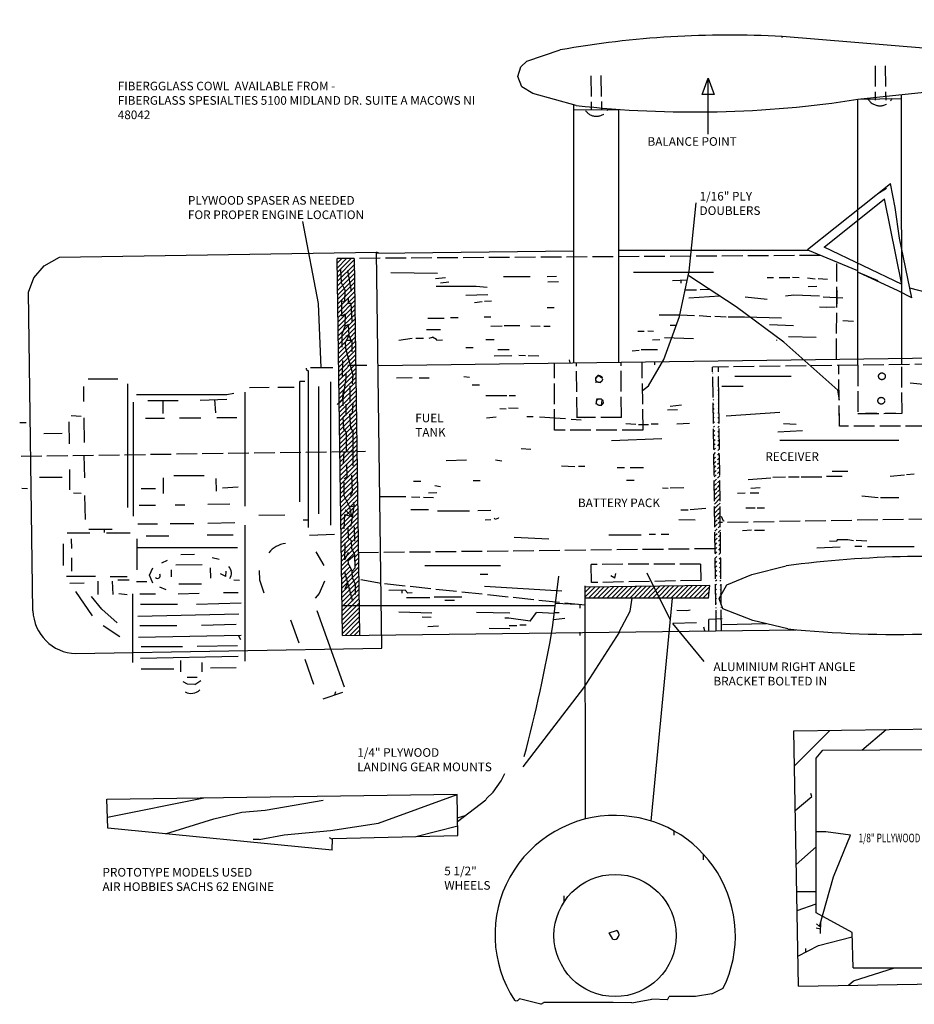
# Model space of a CAD drawing. Extents: x 5 to 1598, y 452 to 1343.
# Drawn here: x 5 to 524, y 452 to 1022 of the extents above; entities that cross this region are included whole.
import ezdxf

# ---------------------------------------------------------------- set-up
doc = ezdxf.new("R2010")
doc.units = 0
doc.header["$MEASUREMENT"] = 0
doc.linetypes.add('ACAD_ISO02W100', pattern=[15, 12, -3])
for name, color, linetype in [('L1', 3, 'CONTINUOUS'), ('L2', 5, 'CONTINUOUS'), ('L3', 1, 'ACAD_ISO02W100'), ('T1', 6, 'CONTINUOUS')]:
    doc.layers.add(name, color=color, linetype=linetype)

# ---------------------------------------------------------------- blocks, each defined once
blk = doc.blocks.new('A$C72E629C4')
at = {"layer": 'L3'}
blk.add_circle((1.96, 1.96), 1.96, dxfattribs=at)
blk = doc.blocks.new('A$C06F521B3')
at = {"layer": 'L3'}
for p, q in [((0, 19.84), (0.12, 0)), ((5.75, 19.92), (6.16, 0.08))]:
    blk.add_line(p, q, dxfattribs=at)
blk = doc.blocks.new('A$C5B054CAC')
at = {"layer": 'L1'}
for p, q in [((39.44, 136.55), (53.52, 148.56)), ((74.4, 136.55), (89.45, 149.13)), ((106.71, 137.11), (121.18, 149.63)), ((204.81, 119.95), (217.79, 148.52)), ((236.36, 123.07), (250.87, 148.52)), ((268.63, 134.95), (274.51, 148.52)), ((289.22, 123.07), (304.33, 148.52)), ((0.37, 127.53), (20.89, 148.05)), ((338.03, 126.72), (344.16, 137.42)), ((344.16, 137.42), (346.07, 139.34)), ((130.19, 124.72), (142.2, 135.78)), ((260.88, 123.07), (268.63, 134.95)), ((411.24, 135.55), (381.33, 133.71)), ((486.59, 133.17), (489.89, 133.43)), ((527.59, 133.59), (567.33, 134.81)), ((567.33, 131.87), (562.04, 131.28)), ((649.27, 135.62), (672.62, 136.45)), ((676.3, 133.97), (670.98, 133.97)), ((678.76, 131.95), (674.25, 131.84)), ((336.07, 123.8), (337.21, 126.21)), ((405.93, 129.82), (413.29, 130.32)), ((452.62, 126.18), (448.94, 126.39)), ((474.34, 124.32), (453.85, 126.25)), ((481.29, 129.67), (487.44, 130.13)), ((564.45, 129.28), (571.83, 129.73)), ((682.03, 129.44), (673.84, 129.19)), ((426.39, 123.37), (417.38, 123.16)), ((481.71, 124.37), (476.8, 124.5)), ((596.01, 124.38), (559.13, 125.11)), ((685.63, 124.21), (671.8, 124.21)), ((692.23, 122.45), (685.63, 124.21)), ((412.07, 115.98), (408.77, 116.16)), ((417.39, 116.49), (413.29, 116.49)), ((432.55, 116.43), (426.4, 116.77)), ((447.7, 116.3), (441.56, 116.46)), ((593.56, 117.96), (582.49, 118.26)), ((594.37, 114.96), (586.59, 114.96)), ((661.96, 116.24), (657.05, 116.37)), ((689.82, 118.06), (684.93, 117.75)), ((0.86, 101.6), (10.36, 109.83)), ((10.36, 109.83), (9.93, 111.51)), ((469.01, 112.66), (453.44, 112.66)), ((475.15, 112.68), (471.47, 112.68)), ((482.12, 112.72), (478.43, 112.72)), ((556.68, 108.61), (534.96, 108.61)), ((654.1, 110.02), (660.29, 111.13)), ((661.14, 112.61), (654.18, 112.22)), ((130.19, 98.07), (142.63, 107.59)), ((462.86, 104.03), (457.53, 104.16)), ((554.63, 105.27), (550.12, 105.27)), ((559.96, 105.43), (555.86, 105.98)), ((589.45, 106.8), (586.59, 106.75)), ((600.1, 107.13), (589.45, 107.13)), ((589.45, 107.13), (589.45, 106.8)), ((649.69, 105.63), (668.09, 107.17)), ((431.73, 99.83), (425.58, 99.83)), ((437.46, 99.82), (433.36, 99.82)), ((563.23, 102.58), (557.5, 102.58)), ((602.56, 100.37), (598.47, 100.28)), ((656.65, 100.08), (663.19, 100.53)), ((669.75, 100.91), (664.83, 100.91)), ((688.18, 101.45), (683.68, 101.57)), ((477.2, 93.04), (438.7, 94.68)), ((537.86, 95.05), (550.51, 96.35)), ((564.05, 96.78), (553.41, 96.38)), ((586.58, 96.58), (567.33, 96.58)), ((591.9, 91.38), (571.83, 90.73)), ((593.57, 96.25), (589.87, 96.6)), ((697.61, 92.9), (689.42, 92.9)), ((18.5, 89.39), (12.98, 89.39)), ((32.83, 87.34), (18.5, 89.39)), ((22.99, 63.22), (32.83, 87.34)), ((416.98, 85.75), (392.4, 85.75)), ((419.44, 90.79), (415.75, 90.67)), ((469.01, 90.01), (460.4, 90.01)), ((473.14, 86.98), (469.43, 87.43)), ((473.14, 86.98), (474.31, 87.4)), ((593.96, 86.8), (588.63, 86.95)), ((1.43, 70.36), (12.98, 80.65)), ((130.19, 71.36), (143.01, 82.73)), ((337.71, 68.69), (346.83, 85.11)), ((464.91, 81.19), (460.81, 80.98)), ((487.04, 81.58), (466.56, 81.58)), ((581.26, 80.58), (573.07, 80.58)), ((583.32, 80.9), (592.3, 81.63)), ((599.69, 81.62), (593.96, 81.62)), ((605.43, 81.93), (600.93, 81.93)), ((611.99, 81.53), (608.71, 81.64)), ((655.43, 83.18), (660.28, 84.2)), ((669.34, 84.2), (660.28, 84.2)), ((686.14, 83.83), (669.34, 84.2)), ((204.48, 62.81), (213.79, 77.09)), ((387.91, 77.35), (382.98, 77.14)), ((421.08, 77.89), (387.91, 77.35)), ((478.43, 74.22), (470.23, 74.6)), ((487.85, 73.84), (480.46, 74.37)), ((611.58, 75.16), (605.82, 75.52)), ((673.86, 75.19), (670.59, 75.46)), ((205.99, 69.11), (204.38, 69.92)), ((411.64, 70.26), (419.36, 70.84)), ((424.35, 70.74), (419.36, 70.84)), ((495.64, 67.83), (481.28, 68.62)), ((592.73, 70.03), (587.81, 70.18)), ((613.22, 71.49), (609.93, 71.66)), ((613.22, 71.49), (613.21, 71.16)), ((616.55, 71.02), (613.21, 71.16)), ((676.72, 70.77), (666.06, 70.47)), ((697.2, 71.15), (684.91, 71.15)), ((14.84, 34.54), (22.99, 63.22)), ((402.65, 65.85), (413.71, 66.32)), ((414.93, 66.58), (432.96, 67.12)), ((447.29, 66.94), (434.59, 66.94)), ((665.2, 62.65), (675.89, 63.22)), ((698.43, 64.86), (694.76, 65.54)), ((534.16, 59.95), (553.11, 61.74)), ((553.11, 61.74), (567.33, 62.08)), ((573.89, 56.74), (562.01, 57.03)), ((647.21, 61.8), (656.64, 62.36)), ((665.2, 62.65), (658.28, 62.65)), ((702.33, 60.86), (682.45, 60.86)), ((12.98, 54.53), (1.73, 54.53)), ((143.41, 56.87), (130.19, 56.55)), ((130.19, 45.52), (143.45, 53.83)), ((223.96, 32.46), (236.1, 52.57)), ((259.68, 35.96), (269.61, 52.57)), ((297.78, 41.27), (303.95, 52.57)), ((320.82, 21.61), (333.38, 53.03)), ((421.09, 50.22), (447.71, 51.64)), ((487.03, 51.24), (451.39, 51.9)), ((682.86, 52.39), (657.05, 53.63)), ((1.93, 43.74), (12.98, 47.64)), ((384.62, 49.4), (380.11, 49.4)), ((445.66, 46.01), (436.23, 46.01)), ((548.89, 48.13), (544.39, 48.13)), ((571.02, 47.57), (565.7, 47.81)), ((573.05, 44.86), (589.02, 46.04)), ((588.23, 49.98), (580.03, 49.72)), ((599.29, 45.71), (594.78, 45.79)), ((655.4, 49.61), (645.17, 49.31)), ((676.31, 48.16), (672.21, 48.16)), ((391.16, 45.51), (384.61, 45.22)), ((438.69, 41.82), (428.03, 42.53)), ((488.68, 42.85), (483.77, 43.25)), ((573.05, 44.86), (570.2, 45.03)), ((694.73, 40.74), (666.88, 40.74)), ((680.81, 45), (676.31, 44.89)), ((14.84, 34.54), (13.11, 36.01)), ((15.47, 30.4), (15.64, 37.38)), ((109.81, 17.17), (143.71, 36.94)), ((255.44, 27.99), (259.68, 35.96)), ((407.96, 39.4), (394.85, 39.4)), ((415.75, 39.19), (410.83, 39.19)), ((445.24, 38), (416.97, 38.88)), ((591.52, 38.05), (585.37, 38.56)), ((602.97, 37.74), (598.47, 37.57)), ((611.98, 34.92), (606.66, 34.92)), ((689.41, 34.91), (679.17, 34.91)), ((15.53, 32.87), (13.04, 33.51)), ((129.64, 28.73), (129.21, 30.41)), ((213.25, 8.78), (223.96, 32.46)), ((445.66, 29.6), (439.1, 29.6)), ((460, 29.8), (447.7, 29.8)), ((661.15, 33.28), (648.43, 33.7)), ((671.8, 30.2), (659.5, 30.44)), ((694.84, 29.16), (691.46, 29.62)), ((694.84, 29.16), (696.77, 30.04)), ((2.42, 17.32), (14.22, 23.45)), ((14.22, 23.45), (33.8, 28.5)), ((247.78, 8.78), (255.44, 27.99)), ((403.87, 21.93), (374.91, 22.99)), ((480.07, 24.25), (459.17, 23.52)), ((556.68, 26.65), (550.12, 26.65)), ((584.54, 26.32), (557.91, 26.32)), ((589.86, 23.47), (582.49, 23.47)), ((681.22, 27.56), (658.28, 27.56)), ((693.31, 24.11), (690.67, 24.62)), ((6.89, 19.65), (6.89, 21.8)), ((142.29, 17.29), (139.63, 17.29)), ((316.82, 8.78), (320.82, 21.61)), ((340.87, 8.78), (347.72, 22.21)), ((400.18, 18.89), (389.94, 18.89)), ((409.6, 17.35), (401, 17.35)), ((577.17, 18.44), (586.16, 18.84)), ((133.88, 10.92), (141.55, 16.55)), ((424.77, 12.55), (391.17, 12.55)), ((437.88, 12.19), (434.59, 11.97)), ((34.65, 2.99), (58.23, 10.6)), ((82.88, 1.26), (101.1, 10.6)), ((123.33, 3.98), (133.88, 10.92)), ((124.47, 4.73), (124.47, 7.05)), ((120.17, 2.13), (119.14, 4.18))]:
    blk.add_line(p, q, dxfattribs=at)
blk.add_arc((356.73, 4.49), 69.48, 148.0382, 176.4558, dxfattribs=at)
at = {"layer": 'L2'}
for p, q in [((0, 147.72), (141.98, 149.96)), ((144.24, 2.22), (141.98, 149.96)), ((205.3, 8.78), (203.18, 148.52)), ((203.18, 148.52), (345.94, 148.52)), ((347.91, 8.78), (345.94, 148.52)), ((2.74, 0), (0, 147.72)), ((16.8, 136.55), (125.78, 137.23)), ((130.19, 133.95), (125.78, 137.23)), ((374.91, 140.15), (499.69, 142.26)), ((374.91, 16.91), (374.91, 140.15)), ((499.69, 17.53), (499.69, 142.26)), ((525.25, 23.41), (525.25, 139.19)), ((525.25, 139.19), (616.55, 139.19)), ((616.55, 24.2), (616.55, 139.19)), ((645.29, 140.48), (697.5, 140.48)), ((645.29, 103.78), (645.29, 140.48)), ((697.5, 104.69), (697.5, 140.48)), ((12.98, 132.04), (16.8, 136.55)), ((12.98, 42.41), (12.98, 132.04)), ((130.19, 41.11), (130.19, 133.95)), ((212.88, 118.65), (216.64, 123.07)), ((216.64, 123.07), (333.19, 123.07)), ((336.14, 121.47), (333.19, 123.07)), ((337.71, 68.69), (336.14, 121.47)), ((214.25, 55.93), (212.88, 118.65)), ((645.29, 103.78), (642.22, 103.62)), ((642.22, 35.43), (642.22, 103.62)), ((702.33, 104.27), (697.5, 104.69)), ((702.33, 33.13), (702.33, 104.27)), ((336.94, 56.06), (338.05, 69.31)), ((217.6, 52.57), (214.25, 55.93)), ((217.6, 52.57), (332.84, 52.57)), ((332.84, 52.57), (336.94, 56.06)), ((33.74, 30.91), (12.98, 42.41)), ((109.53, 28.82), (130.19, 41.11)), ((643.37, 32.45), (642.22, 35.43)), ((34.29, 10.6), (33.74, 30.91)), ((109.96, 10.6), (109.53, 28.82)), ((651.98, 23.84), (643.37, 32.45)), ((693.06, 23.86), (702.33, 33.13)), ((534.25, 14.41), (525.25, 23.41)), ((607.29, 14.41), (617.72, 25.43)), ((693.06, 23.86), (651.98, 23.84)), ((141.55, 16.55), (143.99, 18.99)), ((491.57, 9), (499.69, 17.53)), ((385.29, 6.93), (374.91, 16.91)), ((534.25, 14.41), (607.29, 14.41)), ((34.29, 10.6), (109.96, 10.6)), ((205.3, 8.78), (347.91, 8.78)), ((385.29, 6.93), (491.57, 9)), ((2.74, 0), (144.24, 2.22)), ((31.71, 0.45), (34.65, 2.99)), ((120.17, 2.13), (123.06, 5.03))]:
    blk.add_line(p, q, dxfattribs=at)
at = {"layer": 'T1', "width": 0.7}
blk.add_text('1/8" BALSA BULKHEAD', height=5, dxfattribs=at).set_placement((501.31, 148.18))
at = {"layer": 'T1', "oblique": 15, "width": 0.7}
for s, p in [('1/8" PLY', (249.93, 85.97)), ('1/8" PLLYWOOD', (37.48, 83.24))]:
    blk.add_text(s, height=5, dxfattribs=at).set_placement(p)
blk = doc.blocks.new('A$C4BA82616')
at = {"layer": 'L1'}
for p, q in [((650.81, 196.34), (653.86, 199.9)), ((642.5, 179.17), (650.81, 196.34)), ((672.35, 176.5), (677.63, 191.74)), ((617.1, 175.52), (618.6, 184.29)), ((595, 164.29), (595.6, 178.09)), ((642.5, 170.02), (642.5, 179.17)), ((620.73, 143.41), (617.1, 175.52)), ((668.02, 122.47), (672.35, 176.5)), ((696.81, 153.73), (700.37, 171.95)), ((643.15, 158.55), (642.42, 168.8)), ((595.08, 140.32), (595, 164.29)), ((566.53, 156.27), (564.07, 155.65)), ((644.52, 148.33), (643.18, 157.3)), ((487.03, 149.33), (481.71, 149.33)), ((487.03, 149.33), (511.27, 150.53)), ((524.83, 149.73), (511.27, 150.53)), ((544.6, 146.04), (524.83, 149.73)), ((577.71, 148.03), (573.44, 151.78)), ((700.8, 153.06), (693.79, 153.78)), ((713.37, 147.72), (700.8, 153.06)), ((725.93, 146.72), (711.08, 148.69)), ((581.36, 144.72), (577.71, 148.03)), ((589.33, 139.92), (581.36, 144.72)), ((647.66, 125.81), (645.14, 143.38)), ((547.68, 139.09), (544.07, 140.17)), ((569.81, 133.28), (555.35, 139.76)), ((592.71, 125.81), (595.08, 140.32)), ((620.3, 136.02), (620.3, 141.75)), ((710.6, 135.6), (692.28, 138.41)), ((733.75, 135.36), (740.2, 137.32)), ((735.31, 135.83), (735.31, 137.65)), ((548.57, 133.13), (543.66, 135)), ((577.63, 128.13), (569.81, 133.28)), ((619.28, 127.01), (620.15, 134.38)), ((689.39, 113.16), (693.79, 131.16)), ((727.73, 131.19), (710.6, 135.6)), ((733.3, 131.94), (727.73, 131.19)), ((584.3, 105.12), (592.71, 125.81)), ((617.5, 115.89), (619.05, 123.71)), ((647.92, 122.9), (647.92, 105.29)), ((611.17, 92.95), (617.5, 115.89)), ((659.87, 57.79), (667.24, 118.41)), ((686.75, 72.93), (689.22, 110.63)), ((646.02, 91.59), (647.54, 103.25)), ((494.85, 96.29), (522.81, 101.58)), ((522.81, 101.58), (528.8, 102.07)), ((570.89, 67.85), (581.58, 100)), ((459.91, 87.02), (494.85, 96.29)), ((608.83, 86.48), (610.68, 91.73)), ((646.73, 91.6), (640.86, 70.01)), ((703.42, 44.42), (712.34, 86.45)), ((712.34, 86.45), (710.32, 86.45)), ((586.93, 42.38), (607.49, 83.17)), ((607.49, 83.17), (608.36, 85.19)), ((635.83, 56.09), (640.31, 68.74)), ((684.74, 58.61), (686.63, 71.28)), ((711.13, 73.3), (709.63, 73.68)), ((551.76, 59.13), (567.23, 63.47)), ((567.23, 63.47), (570.89, 64.27)), ((643.85, 0), (659.87, 57.79)), ((678.13, 28.97), (685.13, 57.69)), ((684.74, 58.61), (685.13, 57.69)), ((625.35, 33.34), (635.83, 56.09)), ((590.49, 32.16), (571.62, 42.38)), ((695.21, 37.07), (710.83, 44.42)), ((713.37, 34.8), (728.28, 41.21)), ((347.54, 35.24), (334.57, 35.58)), ((353.08, 35.24), (347.54, 35.24)), ((550.95, 34.01), (550.75, 34.42)), ((550.94, 32.8), (554.25, 34.58)), ((734.47, 35.79), (729.64, 38.83)), ((736.12, 35.6), (734.47, 35.79)), ((550.95, 34.01), (550.94, 32.8)), ((570.74, 26.73), (562.18, 31.79)), ((611.28, 0), (625.35, 33.34)), ((695.21, 25.58), (704.3, 29.01)), ((704.3, 29.01), (713.37, 34.17)), ((732.72, 30.53), (731.79, 31.94)), ((731.96, 28.71), (732.72, 30.53)), ((590.49, 21.11), (570.74, 26.73)), ((667.41, 0), (675.36, 23.09)), ((713.37, 23.06), (711.13, 21.76)), ((694.45, 0), (699.6, 18.69)), ((711.13, 21.76), (709.49, 21.59)), ((571.57, 12.97), (572.61, 16.81)), ((574.03, 11.24), (576.64, 16.81)), ((707.65, 9.76), (707.65, 12.29)), ((706.71, 8.99), (706.19, 11.06))]:
    blk.add_line(p, q, dxfattribs=at)
blk.add_arc((524.83, 144.4), 43.35, 15.8953, 50.6467, dxfattribs=at)
at = {"layer": 'L2'}
for p, q in [((16.58, 99.01), (0, 170.85)), ((0, 170.85), (100.72, 170.85)), ((19.97, 106.94), (6.44, 165.54)), ((6.44, 165.54), (94.27, 165.54)), ((81.56, 107.71), (94.27, 165.54)), ((84.61, 98.15), (100.72, 170.85)), ((100.84, 94.2), (118.51, 168.59)), ((173.74, 107.23), (118.51, 168.59)), ((266.49, 163.96), (279.39, 166.09)), ((279.39, 166.09), (328.54, 166.09)), ((247.51, 156.49), (266.49, 163.96)), ((107.93, 102.18), (120.96, 158.54)), ((163.88, 111.29), (120.96, 158.54)), ((228.03, 144.25), (247.51, 156.49)), ((541.38, 140.04), (547.95, 151.44)), ((547.95, 151.44), (589.77, 151.38)), ((549.34, 126.21), (560.57, 151.53)), ((589.63, 126.21), (589.77, 151.38)), ((693.79, 153.78), (734.95, 153.73)), ((693.79, 128.17), (693.79, 153.78)), ((735.17, 128.17), (722.44, 153.73)), ((739.07, 147.78), (734.95, 153.73)), ((203.7, 125.4), (228.03, 144.25)), ((748.17, 128.17), (739.07, 147.78)), ((536.52, 126.21), (541.38, 140.04)), ((536.52, 126.21), (589.63, 126.21)), ((570.89, 126.21), (570.89, 42.38)), ((693.79, 128.17), (748.17, 128.17)), ((713.37, 128.17), (713.37, 44.42)), ((203.7, 54.4), (203.7, 125.4)), ((528.27, 98.26), (530.64, 115.54)), ((81.56, 107.71), (64.82, 113.46)), ((117.99, 105), (136.88, 108.51)), ((136.88, 108.51), (163.88, 111.29)), ((16.58, 99.01), (27.22, 103.59)), ((107.93, 102.18), (117.99, 105)), ((114.39, 98.84), (134.85, 103.4)), ((134.85, 103.4), (173.74, 107.23)), ((642.21, 80.71), (642.21, 104.06)), ((100.84, 94.2), (114.39, 98.84)), ((528.67, 78.65), (528.27, 98.26)), ((628.38, 91.23), (656.24, 91.8)), ((230.21, 34.93), (203.7, 54.4)), ((542.79, 42.38), (590.49, 42.38)), ((571.79, 16.81), (555.39, 42.38)), ((590.49, 16.81), (590.49, 42.38)), ((695.21, 18.69), (695.21, 44.42)), ((695.21, 44.42), (743.25, 44.42)), ((714.5, 18.69), (730.25, 44.42)), ((244.78, 26.14), (230.21, 34.93)), ((259.41, 19.33), (244.78, 26.14)), ((278.79, 14.51), (259.41, 19.33)), ((695.21, 18.69), (726.77, 18.69)), ((713.37, 18.69), (713.37, 14.41)), ((278.79, 14.51), (330.23, 14.51)), ((590.49, 16.81), (559.83, 16.81)), ((570.93, 13.64), (570.93, 16.81)), ((588.47, 0), (570.93, 13.64)), ((695.66, 0), (713.37, 14.41)), ((588.47, 0), (695.66, 0))]:
    blk.add_line(p, q, dxfattribs=at)
for centre, radius, start, end in [((641.57, 125.38), 75.52, 49.5754, 133.7249), ((635.42, 123.39), 81.1, 21.9683, 47.1788), ((646.21, 124.42), 79.47, 135.6628, 159.8937), ((31.81, 86.99), 307.1, 346.3491, 14.9265), ((50.76, 52.65), 62.42, 76.9768, 119.5575), ((50.95, 48.49), 59.99, 55.8695, 113.2964), ((614.8, 71.92), 77.83, 202.3037, 225.0743), ((661.48, 78.66), 88.65, 317.4301, 337.2791)]:
    blk.add_arc(centre, radius, start, end, dxfattribs=at)
at = {"layer": 'L3'}
for p, q in [((570.93, 141.87), (571.54, 151.38)), ((713.32, 147.33), (710.61, 153.76)), ((713.37, 128.17), (713.32, 147.33)), ((570.89, 126.21), (570.93, 141.87)), ((570.89, 42.38), (570.89, 16.81)), ((713.37, 44.42), (713.37, 18.69))]:
    blk.add_line(p, q, dxfattribs=at)
at = {"layer": 'T1', "char_height": 5, "attachment_point": 1}
for s, insert, width in [('1/8" PLY\\PBRACKETS', (507.41, 189.57), 42.1402), ('HARDWOOD BLOCKS\\PDRILL AND TAP FOR\\PNYLON BOLTS\\PTO MOUNT COWL', (394.91, 154.77), 97.8308), ('FIBERGLASS\\PCOWL\\PPOSITION', (409.09, 86.75), 49.4218), ('3/8" PLY \\PFIREWALL', (507.39, 63.68), 43.7504)]:
    blk.add_mtext(s, dxfattribs=dict(at, insert=insert, width=width))
at = {"layer": 'T1', "linetype": 'Continuous', "char_height": 5, "attachment_point": 1}
for s, insert, width in [('WINDSHIELD FRAMES \\P1/8" PLY', (41.76, 88.52), 99.072), ('COCPIT \\POPENING\\PPATTERN', (360.3, 36.24), 37.2313)]:
    blk.add_mtext(s, dxfattribs=dict(at, insert=insert, width=width))

msp = doc.modelspace()

# ---------------------------------------------------------------- hatches: boundary and pattern name
at = {"layer": 'L1', "linetype": 'Continuous'}
h = msp.add_hatch(dxfattribs=at)
h.set_pattern_fill('ANSI31', color=256, scale=15, style=0)
h.paths.add_polyline_path([(199.34, 884.15), (189.29, 884.08), (190.86, 772.31), (200.88, 772.45), (200.19, 822.24), (196.87, 822.24), (194.19, 832.03), (194.1, 835.65), (196.25, 839.57), (197.35, 836.56), (194.6, 836.56), (194.1, 835.65), (194.19, 832.03), (196.87, 822.24), (200.19, 822.24)])
h.paths.add_polyline_path([(200.88, 772.45), (190.86, 772.31), (192.12, 682.99), (202.12, 682.99)])
h.paths.add_polyline_path([(199.55, 712.6), (199.75, 705.06), (197.9, 703), (195.99, 706.72), (195.6, 709.15)], flags=16)
h.paths.add_polyline_path([(192.36, 665.83), (202.36, 665.96), (202.12, 682.99), (192.12, 682.99)])
h = msp.add_hatch(dxfattribs=at)
h.set_pattern_fill('ANSI31', color=256, scale=15, style=0)
h.paths.add_polyline_path([(332.96, 693.72), (332.97, 687.49), (375.98, 687.49), (372.57, 694.34)])
h.paths.add_polyline_path([(372.57, 694.34), (375.98, 687.49), (404.4, 687.49), (405.04, 694.84)])
at = {"layer": 'L3', "linetype": 'Continuous'}
h = msp.add_hatch(dxfattribs=at)
h.set_pattern_fill('ANSI31', color=256, scale=15, style=0)
edge = h.paths.add_edge_path()
edge.add_line((408.86, 668.56), (406.72, 821.2))
edge.add_line((411.92, 668.6), (410.07, 821.25))

# ---------------------------------------------------------------- linework, layer by layer
at = {"layer": 'L1'}
for p, q in [((446.99, 1012.66), (446.55, 1012.09)), ((404.22, 956.19), (404.22, 988.54)), ((407.63, 979.13), (400.72, 979.06)), ((503.32, 922.43), (507.48, 924.83)), ((393.23, 876.8), (397.28, 916.44)), ((178.39, 858.09), (169.41, 905.49)), ((213.44, 887.19), (212.08, 887.88)), ((191.75, 870.13), (191.44, 877.94)), ((197.59, 865.28), (195.41, 877.11)), ((247.44, 875.37), (220.41, 875.89)), ((246.19, 872.51), (251.95, 873.08)), ((301.11, 873.57), (285.55, 873.57)), ((316.27, 873.71), (310.95, 873.59)), ((407.21, 876.04), (360.92, 876.04)), ((387.55, 850.61), (393.23, 876.8)), ((420.36, 856.09), (392.96, 874.09)), ((442.04, 873.01), (438.36, 872.87)), ((451.46, 872.92), (445.32, 872.92)), ((456.79, 872.96), (453.1, 873.04)), ((466.22, 872.23), (461.7, 872.72)), ((269.71, 867.97), (246.64, 867.97)), ((249.11, 870.08), (254, 870.58)), ((276.12, 867.3), (269.71, 867.97)), ((317.5, 870.61), (311.35, 870.47)), ((392.09, 871.52), (383.45, 871.13)), ((388.58, 869.75), (388.58, 871.36)), ((467.04, 867.93), (462.13, 867.74)), ((473.19, 871.94), (467.86, 872.34)), ((193.61, 859.1), (193.81, 865.81)), ((195.72, 858.28), (195.72, 861.14)), ((276.54, 863.07), (263.84, 862.68)), ((397.39, 865.84), (390.86, 865.84)), ((410.94, 862.28), (392.88, 861.08)), ((405.03, 866.16), (399.44, 865.99)), ((438.36, 860.38), (425.66, 861.64)), ((453.71, 862.8), (449.01, 862.33)), ((468.68, 862.27), (453.71, 862.8)), ((482.19, 861.24), (470.71, 861.81)), ((478.8, 857.86), (478.8, 865.24)), ((180.02, 820.76), (178.39, 858.09)), ((193.61, 859.1), (191.92, 859.5)), ((191.92, 850.9), (191.92, 859.5)), ((195.72, 858.28), (197.38, 858.27)), ((197.83, 847.62), (197.38, 858.27)), ((268.75, 858.67), (273.28, 859.31)), ((278.58, 859.44), (274.49, 859.31)), ((315.03, 855.52), (310.94, 855.63)), ((447.98, 835.69), (420.36, 856.09)), ((472.77, 855.83), (468.67, 855.99)), ((477.69, 856.01), (472.77, 855.83)), ((191.92, 850.9), (194.03, 852.13)), ((193.79, 844.91), (194.03, 852.13)), ((259.33, 849.69), (254.82, 849.69)), ((278.17, 850.08), (274.48, 850.08)), ((387.69, 851.25), (375.67, 851.25)), ((378.47, 825.57), (387.55, 850.61)), ((396.16, 850.91), (387.7, 851.3)), ((405.6, 850.43), (399.02, 850.83)), ((414.59, 850.06), (408.04, 850.51)), ((425.25, 850.11), (415.82, 850.11)), ((446.55, 849.57), (425.25, 850.11)), ((195.85, 846), (193.79, 844.91)), ((196.25, 839.57), (195.85, 846)), ((251.14, 849.33), (241.71, 849.33)), ((284.73, 845.03), (278.17, 844.7)), ((294.97, 845.15), (285.95, 845.15)), ((306.85, 844.8), (301.52, 845.01)), ((312.58, 844.78), (308.9, 844.78)), ((385.64, 845.34), (382.23, 845.34)), ((453.52, 845.17), (439.59, 845.68)), ((488.35, 847.66), (482.2, 848.01)), ((192.21, 832.87), (192.21, 840.56)), ((194.1, 835.65), (196.25, 839.57)), ((195.01, 839.09), (194.19, 839.09)), ((195.01, 839.09), (196.25, 839.57)), ((249.09, 842.87), (240.89, 842.87)), ((242.53, 837.99), (244.4, 838.57)), ((246.79, 837.24), (244.4, 838.57)), ((367.07, 841.81), (363.38, 841.88)), ((372.39, 841.83), (369.11, 841.98)), ((395.74, 837.67), (378.93, 838.26)), ((466.62, 838.38), (450.65, 838.78)), ((194.19, 832.03), (194.1, 835.65)), ((197.94, 836.56), (194.6, 836.56)), ((197.94, 830.01), (197.94, 836.56)), ((224.9, 836.86), (232.67, 837.95)), ((239.25, 837.87), (234.75, 837.78)), ((246.9, 836.7), (246.79, 837.24)), ((250.31, 836.84), (246.9, 836.7)), ((280.22, 836.97), (275.3, 836.97)), ((376.1, 837.11), (372, 836.81)), ((443.89, 836.56), (443.89, 836.97)), ((479.2, 807.86), (447.98, 835.69)), ((198.42, 816.59), (194.19, 832.03)), ((267.93, 832.46), (263.84, 832.36)), ((290.46, 827.79), (280.23, 827.56)), ((288.82, 831.32), (282.27, 831.16)), ((298.25, 827.82), (294.56, 827.97)), ((306.03, 827.54), (299.89, 827.69)), ((364.2, 830.91), (360.12, 830.52)), ((374.85, 831.18), (365.43, 831.18)), ((192.36, 816.08), (192.54, 825.09)), ((206.48, 822.24), (195.43, 822.24)), ((324.3, 823.7), (323.85, 825.5)), ((369.66, 810.38), (378.47, 825.57)), ((373.22, 822.63), (373.22, 824.35)), ((171.55, 819.76), (171.55, 820.58)), ((171.55, 819.76), (172.61, 818.95)), ((172.61, 728.41), (172.61, 818.95)), ((186.81, 820.76), (173.71, 820.76)), ((192.36, 816.08), (194.36, 817.31)), ((194.36, 814.85), (194.36, 817.31)), ((198.04, 811.53), (198.42, 816.59)), ((265.88, 815.24), (262.61, 815.51)), ((339.42, 814.85), (340.23, 816.47)), ((342.86, 814.58), (340.23, 816.47)), ((452.29, 815.72), (419.51, 815.72)), ((42.45, 801.33), (42.45, 809.93)), ((62.27, 814.25), (45.06, 814.25)), ((68.03, 739.88), (68.03, 811.57)), ((167.66, 743.16), (167.66, 812.92)), ((170.43, 812.92), (167.66, 812.92)), ((178.56, 736.19), (178.56, 809.93)), ((185.6, 729.64), (185.6, 812.8)), ((196.73, 800.69), (196.73, 810.34)), ((232.7, 815.1), (223.67, 814.77)), ((242.53, 814.78), (236.79, 814.78)), ((271.62, 810.75), (267.52, 810.75)), ((342.06, 812.19), (338.78, 812.5)), ((366.15, 807.71), (369.66, 810.38)), ((424.43, 809.96), (412.14, 809.96)), ((537.08, 810.32), (521.1, 811.92)), ((125.36, 805.27), (72.92, 805.27)), ((129.46, 805.98), (125.36, 805.27)), ((135.94, 740.7), (135.94, 806.65)), ((149.94, 809.4), (138.47, 809.18)), ((164.28, 809.43), (154.86, 809.43)), ((192.57, 802.94), (192.83, 807.88)), ((287.59, 804.66), (275.3, 804.66)), ((292.51, 804.61), (288.82, 804.61)), ((410.34, 798.46), (410.34, 804.05)), ((480.32, 802.18), (479.2, 807.86)), ((71.25, 734.96), (71.25, 800.92)), ((97.09, 801.73), (79.48, 801.73)), ((88.35, 794.36), (88.35, 801.73)), ((109.79, 802.13), (125.36, 802.57)), ((118.87, 794.78), (118.46, 802.38)), ((189.3, 799.66), (192.57, 802.94)), ((192.62, 798.87), (192.62, 803.33)), ((194.52, 793.54), (194.52, 799.69)), ((198.14, 794.33), (198.55, 800.51)), ((339.25, 799.75), (339.79, 803.01)), ((342.41, 798.86), (342.8, 802.14)), ((382.21, 798.66), (388.78, 799.33)), ((40.96, 792.64), (35.24, 793)), ((194.52, 793.54), (192.76, 792.32)), ((198.14, 794.33), (196.67, 793.95)), ((197.18, 785.74), (196.67, 793.95)), ((287.19, 796.92), (283.5, 797.05)), ((294.15, 797.28), (288.42, 797.38)), ((386.34, 796.51), (380.58, 796.2)), ((414.6, 793.03), (445.72, 795.06)), ((480.31, 791.94), (480.11, 797.22)), ((501.85, 794.32), (495.3, 794.32)), ((512.92, 794.36), (506.77, 794.36)), ((9.01, 789.04), (5.33, 789.04)), ((34.18, 776.75), (33.92, 789.45)), ((42.86, 777.57), (42.61, 791.9)), ((89.31, 791.41), (78.25, 791.41)), ((110.2, 791.58), (97.91, 791.58)), ((131.1, 791.88), (119.62, 791.88)), ((193.03, 785.49), (192.76, 792.32)), ((275.73, 791.76), (281.42, 792.48)), ((302.75, 792.42), (299.07, 792.53)), ((321.59, 791.26), (306.44, 792.33)), ((330.6, 790.52), (324.87, 790.98)), ((337.98, 792.11), (332.25, 791.95)), ((362.16, 787.9), (356.42, 788.38)), ((369.53, 787.86), (363.79, 787.86)), ((375.26, 788.22), (371.17, 788.22)), ((385.91, 788.39), (393.28, 788.8)), ((455.15, 787.98), (447.78, 788.42)), ((29.91, 782.84), (19.26, 782.65)), ((194.72, 783.3), (193.03, 785.49)), ((194.72, 772.36), (194.72, 783.3)), ((197.18, 785.74), (198.52, 783.71)), ((198.52, 764.05), (198.52, 783.71)), ((444.51, 783.75), (458.84, 784.49)), ((348.25, 778.64), (377.31, 779.9)), ((514.57, 778.69), (445.75, 778.69)), ((43.06, 757.08), (42.77, 770.18)), ((192.96, 765.28), (193.2, 772.34)), ((301.52, 773.49), (295.79, 773.97)), ((195.1, 757.65), (194.82, 764.87)), ((264.24, 767.26), (252.37, 766.9)), ((284.71, 766.83), (281.05, 767.37)), ((34.38, 750.12), (34.38, 762)), ((197.81, 758.69), (197.84, 758.74)), ((326.92, 763.54), (319.15, 763.82)), ((332.66, 763.64), (328.97, 763.64)), ((355.6, 762.82), (351.5, 762.82)), ((366.66, 762.88), (358.88, 762.88)), ((485.06, 760.75), (476.04, 760.75)), ((509.65, 758.13), (517.83, 758.77)), ((523.56, 759.18), (519.05, 758.87)), ((29.91, 757.31), (16.8, 757.31)), ((88.64, 748.07), (88.64, 757.08)), ((112.25, 758.21), (94.63, 758.21)), ((119.38, 749.3), (119.18, 756.67)), ((193.29, 746.63), (193.29, 754.63)), ((193.35, 756.72), (195.1, 757.65)), ((237.61, 754.91), (233.52, 754.91)), ((272.03, 755.45), (267.93, 755.45)), ((361.33, 755.63), (356.83, 755.48)), ((427.31, 756.09), (440.4, 757.1)), ((449.01, 757.41), (441.63, 757.28)), ((456.79, 757.51), (450.65, 757.51)), ((469.9, 757.52), (458.02, 757.52)), ((481.78, 757.91), (472.77, 757.91)), ((9.84, 750.67), (6.55, 750.89)), ((40.97, 748.07), (36.47, 748.17)), ((83.98, 750.81), (75.79, 750.81)), ((122.9, 751.38), (131.9, 751.99)), ((197.05, 746.84), (198.03, 748.79)), ((247.02, 748.45), (242.11, 748.26)), ((249.11, 751.94), (245.78, 752.39)), ((380.99, 750.87), (377.73, 751.19)), ((390.01, 751.39), (382.23, 751.08)), ((425.65, 748.18), (421.15, 748.06)), ((433.44, 748.15), (428.53, 748.27)), ((428.94, 751.06), (434.24, 751.55)), ((43.47, 732.91), (43.14, 746.84)), ((100.98, 741.27), (95.45, 741.27)), ((127, 741.92), (114.3, 741.65)), ((196.57, 740.1), (193.29, 746.63)), ((199.29, 740.76), (198.61, 742.79)), ((229.01, 746.16), (214, 746.16)), ((237.21, 745.71), (232.3, 745.89)), ((244.99, 745.45), (239.25, 745.67)), ((502.67, 745.6), (493.25, 746.41)), ((514.55, 745.58), (503.9, 745.58)), ((83.98, 741.09), (74.56, 741.09)), ((193.38, 727.58), (193.63, 735.79)), ((197.64, 734.78), (193.78, 738.65)), ((199.11, 740.72), (196.57, 740.1)), ((197.29, 729.25), (199.11, 740.72)), ((242.12, 738.6), (231.88, 738.6)), ((265.88, 737.71), (247.44, 737.71)), ((278.17, 738.12), (270.8, 737.99)), ((392.47, 738.43), (388.37, 738.31)), ((393.7, 738.84), (402.72, 739.61)), ((431.39, 739.5), (426.06, 739.5)), ((436.72, 739.55), (432.62, 739.55)), ((85.21, 730.24), (73.74, 730.24)), ((106.11, 730.54), (92.59, 730.54)), ((114.3, 730.85), (129.87, 731.26)), ((158.95, 735.56), (143.79, 735.26)), ((172.61, 732.63), (169.61, 732.51)), ((278.18, 732.84), (274.89, 732.53)), ((280.83, 732.91), (280.42, 733.73)), ((282.68, 733.73), (280.83, 732.91)), ((282.68, 733.73), (282.88, 734.14)), ((396.57, 732.5), (387.14, 732.87)), ((412.95, 732.09), (411.89, 734.75)), ((413.36, 732.09), (412.95, 732.09)), ((45.88, 725.14), (32.77, 725.14)), ((58.99, 727.12), (45.47, 727.12)), ((54.49, 725.54), (54.49, 727.12)), ((69.24, 725.12), (55.71, 725.12)), ((135.99, 650.98), (135.99, 729.63)), ((173.3, 723.92), (187.62, 724.46)), ((197.29, 729.25), (195.69, 728.81)), ((195.81, 722.25), (195.69, 728.81)), ((199.4, 720.41), (199.19, 728.82)), ((373.63, 724.31), (369.94, 724.31)), ((381.41, 724.26), (376.9, 724.26)), ((429.34, 726.73), (424.04, 726.42)), ((436.72, 726.68), (430.98, 726.68)), ((30.72, 706.28), (30.72, 718.98)), ((35.52, 716.11), (35.41, 721.85)), ((73.33, 703.83), (73.33, 721.85)), ((91.77, 723.29), (78.66, 723.29)), ((129.05, 723.91), (113.89, 723.91)), ((193.59, 709.6), (193.84, 719.54)), ((195.81, 722.25), (197.52, 720.62)), ((197.67, 716.11), (197.52, 720.62)), ((311.76, 721.67), (291.7, 722.63)), ((365.43, 723.91), (346.59, 723.91)), ((478.51, 720.33), (474.4, 720.46)), ((478.91, 721.24), (478.51, 720.33)), ((485.13, 721.24), (478.91, 721.24)), ((488.35, 720.7), (485.13, 721.24)), ((496.12, 720.39), (489.98, 720.73)), ((131.51, 716.55), (73.33, 716.55)), ((106.52, 712.78), (98.74, 712.59)), ((176.84, 714.23), (181.53, 706.43)), ((193.59, 709.6), (195.83, 714.07)), ((199.55, 712.6), (197.67, 716.11)), ((467.02, 716.49), (480.54, 717.1)), ((493.25, 717.35), (489.15, 717.35)), ((523.57, 717.24), (496.53, 717.24)), ((35.61, 703.01), (35.61, 710.79)), ((87.69, 707.89), (90.98, 709.49)), ((120.89, 709.72), (116.74, 710.74)), ((195.6, 709.15), (199.55, 712.6)), ((195.99, 706.72), (195.6, 709.15)), ((199.75, 705.06), (199.55, 712.6)), ((80.51, 700.66), (82.52, 705.07)), ((93.18, 699.73), (93.18, 703.83)), ((111.01, 706.74), (95.87, 706.45)), ((116.15, 698.92), (115.94, 705.05)), ((124.79, 700.01), (121.67, 701.57)), ((124.79, 700.01), (124.95, 703)), ((144.52, 697.75), (144.25, 703.41)), ((198.36, 685.47), (193.68, 702.54)), ((195.99, 706.72), (197.9, 703)), ((199.75, 705.06), (197.9, 703)), ((198.03, 698.91), (197.9, 703)), ((283.89, 706.14), (240.08, 706.14)), ((350.02, 699.07), (350.75, 701.76)), ((382.32, 674.74), (368.8, 701.92)), ((49.16, 699.98), (32.36, 699.98)), ((42.61, 696.1), (34.41, 695.94)), ((50.72, 689.49), (50.72, 697.27)), ((67.6, 699.84), (57.77, 699.84)), ((59.4, 689.49), (59.16, 697.27)), ((68.83, 697.86), (62.27, 697.86)), ((79.07, 696.87), (72.92, 696.87)), ((82.49, 696.02), (80.51, 700.66)), ((132.74, 697.68), (129.45, 697.77)), ((147.02, 690.29), (144.52, 697.75)), ((181.88, 697.19), (178.89, 690.12)), ((198.03, 698.91), (199.77, 695.22)), ((276.53, 701.12), (272.02, 701.12)), ((314.21, 671.72), (317.63, 700.11)), ((350.02, 699.07), (347.68, 700.32)), ((47.47, 677.16), (37.91, 691.29)), ((67.59, 689.4), (62.69, 690.01)), ((90.16, 692.23), (86.42, 693.74)), ((109.38, 690.05), (97.09, 689.83)), ((110.61, 695.55), (97.5, 695.55)), ((131.92, 690.55), (123.31, 690.55)), ((178.89, 690.12), (176.4, 687.42)), ((199.77, 689.49), (199.77, 695.22)), ((228.61, 692.09), (219.18, 691.81)), ((226.96, 690.31), (226.96, 692.04)), ((230.24, 690.38), (228.61, 692.09)), ((232.69, 690.47), (230.24, 690.38)), ((319.33, 691.51), (274.49, 694.17)), ((52.82, 681.06), (46.88, 688.48)), ((70.81, 650.16), (70.81, 689.9)), ((83.98, 689.81), (74.97, 689.81)), ((107.75, 683.93), (133.55, 684.66)), ((242.94, 687.61), (229.42, 687.61)), ((261.38, 688.08), (245.4, 688.08)), ((257.28, 686.13), (251.55, 686.03)), ((328.4, 683.74), (315.73, 684.28)), ((61.81, 673.05), (52.82, 681.06)), ((96.68, 683.69), (75.38, 683.69)), ((193.46, 635.92), (177.64, 680.01)), ((315.57, 682.99), (192.43, 682.99)), ((244.17, 678.64), (224.93, 679.41)), ((289.23, 678.65), (269.97, 679.16)), ((301.02, 674.14), (304.63, 679.18)), ((315.04, 678.62), (304.63, 679.18)), ((317.91, 678.84), (315.07, 678.84)), ((330, 681.7), (330, 683.67)), ((352.62, 668.01), (359.04, 679.83)), ((391.77, 680.07), (385.92, 680.22)), ((393.71, 680.43), (391.77, 680.07)), ((409.47, 681.09), (409.47, 681.09)), ((73.74, 677.06), (132.33, 678.31)), ((167.2, 661.31), (162.44, 674.67)), ((243.75, 676.19), (238.43, 676.33)), ((288.6, 675.86), (286.37, 675.86)), ((301.02, 674.14), (288.6, 675.86)), ((314.63, 675.15), (321.17, 675.91)), ((397.38, 673.18), (383.74, 672.76)), ((63.32, 665.04), (53.62, 671.38)), ((96.27, 671.36), (74.97, 671.36)), ((110.62, 671.75), (130.69, 672.33)), ((247.86, 671.12), (241.71, 670.91)), ((289.23, 669.62), (277.34, 669.89)), ((293.33, 671.48), (288.82, 671.48)), ((298.65, 671.75), (294.97, 671.75)), ((330.06, 665.73), (330.06, 667.75)), ((332.04, 635.4), (352.91, 668.01)), ((401.79, 650.72), (383.74, 672.76)), ((402.21, 668.56), (401.69, 670.64)), ((437.79, 672.65), (412.41, 672.06)), ((133.56, 665.85), (74.15, 664.69)), ((133.45, 663.32), (132.1, 665.82)), ((99.55, 659.16), (75.79, 659.16)), ((108.16, 659.55), (131.51, 659.97)), ((131.92, 653.66), (75.38, 652.49)), ((98.73, 644.83), (98.73, 651.39)), ((111.01, 644.83), (111.01, 650.16)), ((175.69, 637.44), (170.7, 651.82)), ((94.64, 646.33), (75.79, 646.33)), ((130.69, 647.09), (115.94, 646.81)), ((102.49, 637.61), (100.02, 638.99)), ((108.15, 641.53), (102.42, 641.53)), ((106.77, 637.33), (110.22, 639.69)), ((106.77, 637.33), (102.49, 637.61)), ((181.15, 629.09), (192.54, 632.97)), ((187.92, 631.39), (188.42, 633.37)), ((297.08, 589.81), (332.04, 635.4)), ((284.16, 581.59), (286.28, 585.88)), ((279.51, 575.15), (284.16, 581.59)), ((56.16, 560.54), (112, 571.87)), ((147.49, 564.68), (181.14, 570.53)), ((213.17, 557.13), (258.73, 573.71)), ((259.01, 558.04), (275.37, 570.59)), ((275.78, 571.43), (275.37, 570.59)), ((275.78, 571.43), (279.51, 575.15)), ((133.93, 563.55), (147.49, 564.68)), ((89.79, 550.92), (117.7, 559.61)), ((117.7, 559.61), (133.93, 563.55)), ((258.97, 560.27), (263.93, 561.82)), ((185.36, 552.85), (213.17, 557.13)), ((234.82, 549.35), (259.05, 555.65)), ((144, 547.74), (140.52, 547.74)), ((144, 547.74), (158.56, 550.3)), ((158.56, 550.3), (185.36, 552.85)), ((186.56, 547.66), (184.76, 548.56)), ((384.48, 550.2), (384.48, 552.57)), ((401.48, 535.86), (401.48, 539.09)), ((320.78, 511.68), (320.78, 514.96))]:
    msp.add_line(p, q, dxfattribs=at)
at = {"layer": 'L1', "linetype": 'Continuous'}
for p, q in [((400.72, 979.06), (404.22, 988.54)), ((404.22, 988.54), (407.63, 979.13))]:
    msp.add_line(p, q, dxfattribs=at)
at = {"layer": 'L1'}
for centre, radius, start, end in [((478.88, 865.24), 0.0804, 0, 180), ((160.86, 705.18), 13.98, 96.5575, 142.6848), ((122.36, 701.93), 5.62, 325.2997, 42.7258), ((85.21, 700.4), 1.52, 220.9873, 36.7107), ((-472.9, 804.24), 798.19, 344.85657, 350.44294), ((104.72, 639.59), 7.32, 241.4941, 313.1547)]:
    msp.add_arc(centre, radius, start, end, dxfattribs=at)
at = {"layer": 'L2'}
for p, q in [((531.24, 1005.82), (446.99, 1012.66)), ((299.16, 998.35), (318.47, 1004.93)), ((295.67, 995.13), (299.16, 998.35)), ((293.95, 989.5), (295.67, 995.13)), ((296.17, 983.46), (293.95, 989.5)), ((302.61, 979.76), (296.17, 983.46)), ((490.94, 976.33), (558.07, 983.62)), ((327.71, 972.74), (302.61, 979.76)), ((490.94, 976.33), (516.4, 976.8)), ((490.94, 822.29), (490.94, 976.33)), ((516.4, 822.66), (516.13, 978.84)), ((326.43, 823.72), (326.43, 973.1)), ((352.29, 970.2), (326.43, 970.05)), ((352.36, 824.07), (352.36, 970.51)), ((461.71, 889.29), (509.78, 927.57)), ((512.5, 913.58), (509.78, 927.57)), ((471.39, 890.71), (506.34, 918.63)), ((516.4, 869.14), (506.34, 918.63)), ((515.02, 895.93), (512.5, 913.58)), ((522.09, 861.43), (515.02, 895.93)), ((516.51, 869.08), (471.39, 890.71)), ((19.5, 879.81), (28.47, 884.93)), ((28.47, 884.93), (212.08, 887.88)), ((192.36, 665.83), (189.29, 884.08)), ((202.36, 665.96), (199.34, 884.16)), ((215.18, 658.38), (212.08, 887.88)), ((212.09, 887.17), (326.43, 888.55)), ((352.36, 888.86), (461.91, 888.86)), ((490.94, 877.01), (461.91, 888.86)), ((13.55, 872.94), (19.5, 879.81)), ((10.51, 864.57), (13.55, 872.94)), ((514.2, 865.39), (491.27, 876.11)), ((502.61, 871.23), (491.27, 876.11)), ((193.81, 865.81), (191.75, 870.13)), ((559.15, 856.94), (520.95, 866.97)), ((12.98, 680.11), (10.51, 864.57)), ((522.09, 861.43), (514.2, 865.39)), ((192.21, 840.56), (193.79, 844.91)), ((197.35, 836.56), (196.25, 839.57)), ((212.97, 822.22), (818.53, 830.25)), ((192.62, 803.33), (194.36, 814.85)), ((198.03, 748.79), (197.81, 758.69)), ((193.63, 735.79), (197.64, 734.78)), ((197.64, 734.78), (196.57, 740.1)), ((429.41, 701.08), (449.31, 706.18)), ((193.88, 692.8), (195.32, 696.58)), ((414.99, 695.23), (429.41, 701.08)), ((405.04, 694.84), (332.96, 693.72)), ((333.09, 559.52), (332.96, 694.5)), ((404.4, 687.49), (405.04, 694.84)), ((410.54, 687.23), (414.99, 695.23)), ((404.4, 687.49), (332.97, 687.49)), ((359.04, 679.83), (360.13, 687.49)), ((371.18, 558.34), (383.55, 687.49)), ((412.73, 681.25), (410.54, 687.23)), ((429.94, 674.56), (412.73, 681.25)), ((412.33, 675.36), (404.52, 675.11)), ((404.52, 668.58), (404.52, 675.11)), ((450.26, 669.62), (429.94, 674.56)), ((192.38, 665.83), (455.02, 669.15)), ((37.8, 655.34), (215.18, 658.38)), ((55.74, 571.07), (258.72, 573.98)), ((56.42, 554.16), (55.74, 571.07)), ((259.16, 549.9), (258.73, 573.71)), ((186.35, 541.51), (56.42, 554.16)), ((186.35, 541.51), (186.58, 548.27)), ((186.58, 548.27), (259.16, 549.9)), ((346.86, 493.64), (351.11, 494.95)), ((348.92, 489.91), (346.86, 493.64)), ((380.56, 454.83), (381.64, 456.74)), ((396.81, 456.74), (381.64, 456.74)), ((406.21, 458.25), (396.81, 456.74)), ((406.21, 458.25), (412.92, 461.48)), ((307.3, 452.22), (294.77, 455.37)), ((307.3, 452.22), (308.89, 453.36)), ((349.04, 453.36), (308.89, 453.36)), ((359.93, 453.12), (349.04, 453.36)), ((359.93, 453.12), (371.56, 455.19)), ((380.56, 454.83), (371.56, 455.19))]:
    msp.add_line(p, q, dxfattribs=at)
msp.add_circle((350.23, 492.05), 35.39, dxfattribs=at)
for centre, radius, start, end in [((416.01, 455.54), 557.98, 86.8177, 100.0681), ((395.88, 1586.96), 617.98, 263.66708, 278.84898), ((533.56, 61.94), 649.72, 84.99584, 97.45087), ((38.62, 680.98), 25.65, 181.9489, 268.18), ((514.28, 1310.57), 644.14, 264.29607, 279.02564), ((349.8, 492.43), 69.14, 88.9168, 213.1992), ((350.24, 491.89), 69.67, 334.1172, 89.291), ((349.77, 492.54), 2.76, 251.96, 60.9337), ((292.97, 456.33), 2.04, 239.813, 331.8183)]:
    msp.add_arc(centre, radius, start, end, dxfattribs=at)
at = {"layer": 'L3'}
for p, q in [((336.22, 989.95), (336.34, 970.11)), ((341.97, 990.03), (342.38, 970.19)), ((469.14, 885.93), (189.29, 884.08)), ((478.57, 825.74), (478.61, 881.21)), ((315.12, 784.78), (315.08, 823.57)), ((328.17, 791.84), (327.82, 823.74)), ((353.89, 792.02), (353.69, 824.09)), ((366.46, 784.78), (365.87, 824.25)), ((760.83, 825.96), (406.72, 821.2)), ((408.86, 668.56), (406.72, 821.2)), ((411.92, 668.6), (410.07, 821.25)), ((480.21, 787.09), (479.78, 822.13)), ((490.94, 822.29), (490.94, 794.3)), ((516.44, 794.47), (516.4, 822.66)), ((490.94, 794.3), (516.44, 794.47)), ((353.89, 792.08), (328.06, 792.05)), ((530.5, 787.07), (480.21, 787.09)), ((366.25, 784.78), (315.12, 784.69)), ((6.14, 769.65), (205.66, 772.52)), ((727.36, 736.33), (411.34, 731.22)), ((408.2, 716.04), (201.7, 713.67)), ((399.77, 707.16), (336.38, 706.96)), ((400.16, 697.68), (399.82, 707.16)), ((336.59, 696.44), (336.38, 706.96)), ((214.68, 695.92), (202.06, 698.12)), ((332.98, 683.3), (214.68, 695.92)), ((400.16, 697.68), (336.59, 696.44))]:
    msp.add_line(p, q, dxfattribs=at)
msp.add_circle((340.97, 814.33), 1.96, dxfattribs=at)
for centre, radius, start, end in [((503.67, 980.59), 8.05, 212.9774, 331.0346), ((339.44, 974.11), 7.62, 213.355, 328.7674)]:
    msp.add_arc(centre, radius, start, end, dxfattribs=at)

# ---------------------------------------------------------------- block references
for name, p in [('A$C06F521B3', (500.85, 975.82)), ('A$C72E629C4', (502.85, 813.94)), ('A$C72E629C4', (339.4, 799.02)), ('A$C72E629C4', (502.46, 799.81)), ('A$C5B054CAC', (453.77, 462.8))]:
    msp.add_blockref(name, p, dxfattribs=at)
at = {"layer": 'T1'}
msp.add_blockref('A$C4BA82616', (513.89, 942.15), dxfattribs=at)

# ---------------------------------------------------------------- texts
at = {"layer": 'T1', "linetype": 'Continuous'}
msp.add_text('RECEIVER', height=5, dxfattribs=at).set_placement((437.27, 766.95))
at = {"layer": 'T1', "char_height": 5, "attachment_point": 1}
for s, insert, width in [('FIBERGGLASS COWL  AVAILABLE FROM - \\PFIBERGLASS SPESIALTIES 5100 MIDLAND DR. SUITE A MACOWS NI 48042', (62.12, 986.5), 216.2807), ('ALUMINIUM RIGHT ANGLE BRACKET BOLTED IN', (407.22, 650.2), 108.1404), ('1/4" PLYWOOD\\PLANDING GEAR MOUNTS', (200.88, 600.55), 94.9881), ('PROTOTYPE MODELS USED\\PAIR HOBBIES SACHS 62 ENGINE', (53.28, 531.19), 129.33), ('5 1/2" WHEELS', (251.29, 531.92), 37.2646)]:
    msp.add_mtext(s, dxfattribs=dict(at, insert=insert, width=width))
at = {"layer": 'T1', "linetype": 'Continuous', "char_height": 5, "attachment_point": 1}
for s, insert, width in [('BALANCE POINT', (369.01, 954.38), 92.5549), ('PLYWOOD SPASER AS NEEDED\\PFOR PROPER ENGINE LOCATION', (102.78, 920.29), 136.4924), ('1/16" PLY DOUBLERS', (399.16, 922.68), 44.4575), ('FUEL\\PTANK', (234.48, 794.3), 37.4044), ('BATTERY PACK', (328.71, 745.13), 57.7168)]:
    msp.add_mtext(s, dxfattribs=dict(at, insert=insert, width=width))

doc.saveas('drawing.dxf')
